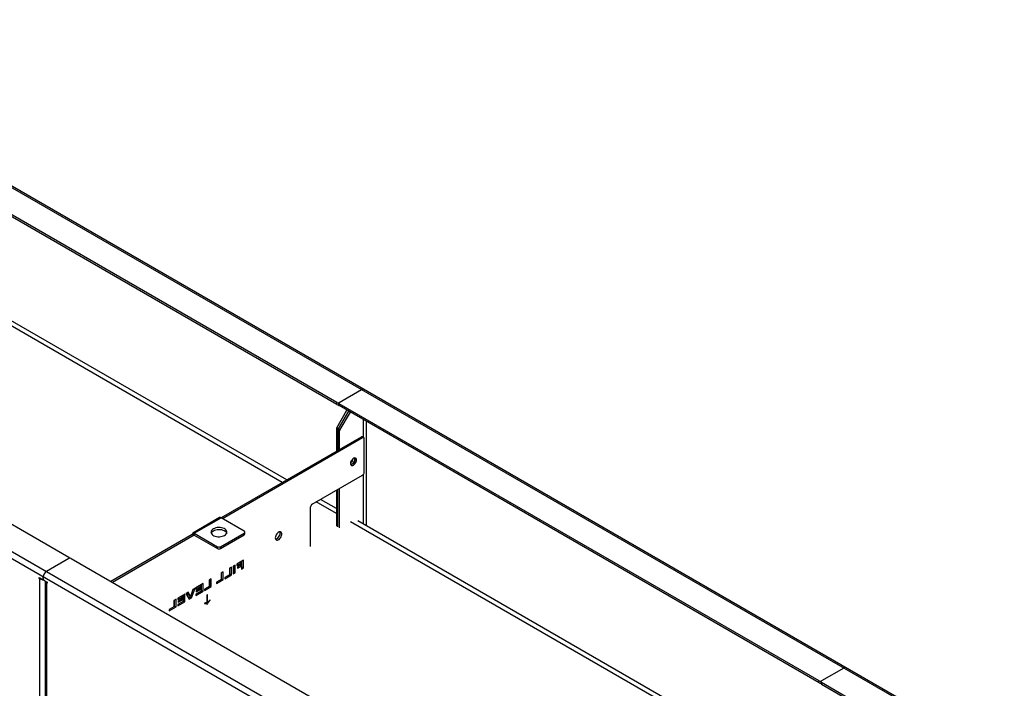
# Model space of a CAD drawing. Units: millimetres. Extents: x 3711 to 27551, y 1951 to 10491.
# Drawn here: x 26250 to 27549, y 4220 to 5103 of the extents above; entities that cross this region are included whole.
import ezdxf

# ---------------------------------------------------------------- set-up
doc = ezdxf.new("R2010")
doc.units = ezdxf.units.MM

# ---------------------------------------------------------------- blocks, each defined once
blk = doc.blocks.new('A$C20937')
at = {"color": 7, "linetype": 'Continuous', "lineweight": 25}
for p, q in [((418.5, 941.2), (-1268.1, 1914.8)), ((423.3, 940.4), (-1266.9, 1916.1)), ((-457.3, 1410.8), (-1090.9, 1776.6)), ((-457.3, 1408.4), (-1090.9, 1774.1)), ((-0.5, 693.2), (-1689.1, 1668)), ((-1683.9, 1674.8), (2.7, 701.1)), ((-529.4, 1305.5), (-1076, 1621)), ((-523.5, 1308.8), (-1066, 1622)), ((-1444.4, 1572.5), (-810.9, 1206.7)), ((-454.5, 1410.8), (-424.8, 1428)), ((-457.3, 1408.4), (-457.3, 1410.8)), ((-455.1, 1410), (-455.1, 1407.6)), ((179.1, 1043.5), (-454.5, 1409.2)), ((-454.5, 1409.2), (-454.5, 1406.8)), ((179.1, 1041), (-454.5, 1406.8)), ((-457.6, 1377.7), (-444.2, 1400.8)), ((-442.1, 1399.6), (-455.5, 1376.4)), ((-440, 1398.4), (-453.4, 1375.2)), ((-457.6, 1377.7), (-453.4, 1375.2)), ((-422.7, 1388.4), (-422.7, 1364.8)), ((-418.4, 1248.2), (-418.4, 1385.9)), ((-425.5, 1365.4), (-610.2, 1258.8)), ((-423.4, 1364.2), (-608.1, 1257.6)), ((-453.8, 1373.8), (-458, 1376.3)), ((-458, 1376.3), (-458, 1346.7)), ((-455.9, 1375.1), (-455.9, 1347.9)), ((-453.8, 1349.1), (-453.8, 1373.8)), ((-423.4, 1364.2), (-425.5, 1365.4)), ((-421.9, 1364.4), (-424, 1365.6)), ((-421.3, 1318.9), (-421.3, 1363)), ((-489.8, 1276.8), (-423.4, 1315.2)), ((-422.7, 1315.8), (-422.7, 1250.6)), ((-458, 1295.2), (-458, 1247.9)), ((-455.9, 1246.7), (-455.9, 1296.4)), ((-453.8, 1245.5), (-453.8, 1297.7)), ((-458, 1264.3), (-484.8, 1279.7)), ((-458, 1271), (-479, 1283.1)), ((-492, 1221), (-492, 1273.2)), ((-612.1, 1259), (-647.5, 1238.6)), ((-645.6, 1238.4), (-610.2, 1258.8)), ((-579.6, 1241.1), (-610.2, 1258.8)), ((107, 938.1), (-439.6, 1253.7)), ((112.9, 941.5), (-429.6, 1254.6)), ((-648.2, 1236.9), (-755.6, 1174.9)), ((-645.6, 1235.9), (-753.5, 1173.6)), ((-646.1, 1235.6), (-648.2, 1236.9)), ((-645.6, 1238.4), (-615, 1220.7)), ((-645.6, 1235.9), (-645.6, 1238.4)), ((-645.6, 1235.9), (-615, 1218.3)), ((-610.8, 1220.7), (-579.6, 1238.7)), ((-610.8, 1218.3), (-579.6, 1236.2)), ((-579.6, 1236.2), (-579.6, 1238.7)), ((-578.8, 1237.5), (-578.8, 1239.9)), ((-615, 1218.3), (-615, 1220.7)), ((-610.8, 1220.7), (-610.8, 1218.3)), ((-810.9, 1205.1), (-840.6, 1188)), ((-810.3, 1205.3), (-810.3, 1205.9)), ((-808, 1205.1), (-174.5, 839.4)), ((-591.4, 1196.4), (-594, 1194.9)), ((-591.4, 1186.4), (-591.4, 1196.4)), ((-580.6, 1202.7), (-589.3, 1197.7)), ((-589.3, 1196), (-583.2, 1199.5)), ((-589.3, 1197.7), (-589.3, 1196)), ((-583.2, 1197.2), (-588.5, 1194.1)), ((-588.5, 1192.4), (-583.2, 1195.5)), ((-584.6, 1200.4), (-583.2, 1199.5)), ((-584.6, 1196.3), (-583.2, 1195.5)), ((-583.2, 1199.5), (-583.2, 1197.2)), ((-583.2, 1195.5), (-583.2, 1191.1)), ((-582.7, 1193.9), (-582.7, 1201.5)), ((-580.6, 1192.6), (-580.6, 1202.7)), ((-607.3, 1187.3), (-609.9, 1185.8)), ((-609.9, 1185.8), (-609.9, 1177.4)), ((-609.4, 1178.4), (-609.4, 1186.1)), ((-607.3, 1177.2), (-607.3, 1187.3)), ((-599, 1183.7), (-605.3, 1180)), ((-605.3, 1178.3), (-596.4, 1183.5)), ((-596.4, 1193.6), (-599, 1192.1)), ((-599, 1192.1), (-599, 1183.7)), ((-599, 1184.4), (-598.5, 1184.7)), ((-598.5, 1184.7), (-598.5, 1192.3)), ((-598.5, 1184.7), (-596.4, 1183.5)), ((-596.4, 1183.5), (-596.4, 1193.6)), ((-594, 1194.9), (-594, 1184.9)), ((-594, 1187.3), (-593.5, 1187.6)), ((-594, 1184.9), (-591.4, 1186.4)), ((-593.5, 1187.6), (-593.5, 1195.2)), ((-593.5, 1187.6), (-591.4, 1186.4)), ((-588.5, 1194.1), (-588.5, 1192.4)), ((-583.2, 1193.6), (-582.7, 1193.9)), ((-583.2, 1191.1), (-580.6, 1192.6)), ((-582.7, 1193.9), (-580.6, 1192.6)), ((-850.1, 1180), (-846.2, 1177.8)), ((-850.1, 1178.8), (-850.1, 1180)), ((-849.1, 1179.4), (-850.1, 1178.8)), ((-849.1, 1178.2), (-850.1, 1178.8)), ((-848, 1178.8), (-849.1, 1178.2)), ((-849.1, 809.5), (-849.1, 1178.2)), ((-845.2, 1177.7), (-844.7, 1177.9)), ((-844.8, 1178.6), (-844.8, 1180.6)), ((-843.4, 1176.1), (-839.5, 1173.9)), ((-842.3, 1175.5), (-842.3, 805.6)), ((-839.5, 1173.9), (-840.6, 1173.3)), ((-839.5, 1172.7), (-840.6, 1173.3)), ((-840.6, 1173.3), (-840.6, 804.6)), ((-839.5, 1173.9), (-839.5, 1172.7)), ((-634, 1171.9), (-643.4, 1166.4)), ((-638.1, 1169.5), (-636.6, 1168.7)), ((-636.1, 1163), (-636.1, 1170.6)), ((-634, 1161.8), (-634, 1171.9)), ((-623.1, 1178.1), (-625.7, 1176.6)), ((-625.7, 1176.6), (-625.7, 1168.3)), ((-625.7, 1169), (-625.2, 1169.3)), ((-625.2, 1169.3), (-625.2, 1176.9)), ((-625.2, 1169.3), (-623.1, 1168.1)), ((-623.1, 1168.1), (-623.1, 1178.1)), ((-609.9, 1177.4), (-616.2, 1173.8)), ((-616.2, 1172.1), (-607.3, 1177.2)), ((-616.2, 1173.8), (-616.2, 1172.1)), ((-609.9, 1178.2), (-609.4, 1178.4)), ((-609.4, 1178.4), (-607.3, 1177.2)), ((-605.3, 1180), (-605.3, 1178.3)), ((-657.8, 1158.1), (-667.2, 1152.7)), ((-659.9, 1149.3), (-659.9, 1156.9)), ((-657.8, 1148.1), (-657.8, 1158.1)), ((-653.7, 1160.5), (-656.5, 1158.9)), ((-656.5, 1158.9), (-652.2, 1151.3)), ((-652.8, 1156), (-654.8, 1159.8)), ((-650.7, 1154.8), (-653.7, 1160.5)), ((-647.4, 1164.1), (-650.7, 1154.8)), ((-649.1, 1153), (-644.5, 1165.8)), ((-644.5, 1165.8), (-647.4, 1164.1)), ((-636.6, 1162), (-643.6, 1157.9)), ((-643.6, 1156.2), (-634, 1161.8)), ((-643.6, 1157.9), (-643.6, 1156.2)), ((-643.4, 1164.7), (-636.6, 1168.7)), ((-643.4, 1166.4), (-643.4, 1164.7)), ((-636.6, 1166.3), (-642.9, 1162.6)), ((-642.9, 1161.1), (-636.6, 1164.7)), ((-642.9, 1162.6), (-642.9, 1161.1)), ((-637.9, 1165.5), (-636.6, 1164.7)), ((-636.6, 1168.7), (-636.6, 1166.3)), ((-636.6, 1164.7), (-636.6, 1162)), ((-636.6, 1162.7), (-636.1, 1163)), ((-636.1, 1163), (-634, 1161.8)), ((-625.7, 1168.3), (-632.1, 1164.6)), ((-632.1, 1162.9), (-623.1, 1168.1)), ((-632.1, 1164.6), (-632.1, 1162.9)), ((-627.9, 1157.5), (-628.9, 1156.9)), ((-628.9, 1156.9), (-628.9, 1146.7)), ((-627.9, 1147.4), (-627.9, 1157.5)), ((-669.6, 1151.3), (-672.3, 1149.8)), ((-672.3, 1149.8), (-672.3, 1141.4)), ((-671.8, 1142.4), (-671.8, 1150)), ((-669.6, 1141.2), (-669.6, 1151.3)), ((-660.4, 1148.3), (-667.4, 1144.2)), ((-667.4, 1142.5), (-657.8, 1148.1)), ((-667.4, 1144.2), (-667.4, 1142.5)), ((-667.2, 1151), (-660.4, 1154.9)), ((-667.2, 1152.7), (-667.2, 1151)), ((-660.4, 1152.6), (-666.7, 1148.9)), ((-666.7, 1147.3), (-660.4, 1151)), ((-666.7, 1148.9), (-666.7, 1147.3)), ((-661.8, 1155.8), (-660.4, 1154.9)), ((-661.7, 1151.8), (-660.4, 1151)), ((-660.4, 1154.9), (-660.4, 1152.6)), ((-660.4, 1151), (-660.4, 1148.3)), ((-660.4, 1149), (-659.9, 1149.3)), ((-659.9, 1149.3), (-657.8, 1148.1)), ((-653.3, 1153.1), (-651.3, 1154.3)), ((-652.8, 1156), (-650.7, 1154.8)), ((-652.2, 1151.3), (-649.1, 1153)), ((-651.3, 1154.3), (-651, 1155)), ((-651.3, 1154.3), (-649.1, 1153)), ((-632.2, 1146.2), (-632.2, 1145.7)), ((-628.9, 1145.1), (-631.1, 1146.3)), ((-630.7, 1146.1), (-630.3, 1146.4)), ((-630.3, 1146.4), (-628.1, 1145.2)), ((-628.9, 1148), (-627.9, 1147.4)), ((-628.6, 1144.9), (-628.1, 1145.2)), ((-625, 1150.3), (-624.6, 1150.1)), ((-624.6, 1150.1), (-624.6, 1150.6)), ((-672.3, 1141.4), (-678.6, 1137.7)), ((-678.6, 1136), (-669.6, 1141.2)), ((-678.6, 1137.7), (-678.6, 1136)), ((-672.3, 1142.2), (-671.8, 1142.4)), ((-671.8, 1142.4), (-669.6, 1141.2)), ((211.6, 1060.6), (181.9, 1043.5)), ((179.1, 1041), (179.1, 1043.5)), ((181.3, 1042.6), (181.3, 1040.2)), ((181.9, 1041.8), (355.7, 941.5)), ((181.9, 1041.8), (181.9, 1039.4)), ((181.9, 1039.4), (355.1, 939.4))]:
    blk.add_line(p, q, dxfattribs=at)
at = {"color": 7, "linetype": 'Continuous', "lineweight": 25, "flags": 128}
for points in [[(-439.3, 1330.5), (-439.2, 1329.4), (-438.8, 1328.6), (-438.1, 1328), (-437.3, 1327.8), (-436.4, 1327.9), (-435.4, 1328.3), (-434.4, 1329), (-433.5, 1330), (-432.6, 1331.2), (-432, 1332.5), (-431.6, 1333.8), (-431.5, 1335), (-431.6, 1336.1), (-432, 1337), (-432.6, 1337.5), (-433.5, 1337.8), (-434.4, 1337.7), (-435.4, 1337.3), (-436.4, 1336.5), (-437.3, 1335.5), (-438.1, 1334.4), (-438.8, 1333.1), (-439.2, 1331.8), (-439.3, 1330.5)], [(-439, 1329), (-438.5, 1329.1), (-437.5, 1329.5), (-436.5, 1330.2), (-435.6, 1331.2), (-434.8, 1332.4), (-434.2, 1333.7), (-433.8, 1335), (-433.6, 1336.2), (-433.8, 1337.3), (-433.9, 1337.8)], [(-433.9, 1337.7), (-433.8, 1337.3), (-433.6, 1336.2), (-433.8, 1335), (-434.2, 1333.7), (-434.8, 1332.4), (-435.6, 1331.2), (-436.5, 1330.2), (-437.5, 1329.5), (-438.5, 1329.1), (-439, 1329)], [(-620.3, 1244.2), (-621.5, 1243.3), (-622.5, 1242.4), (-623.1, 1241.3), (-623.4, 1240.2), (-623.3, 1239.1), (-622.8, 1238), (-622.1, 1237), (-621, 1236), (-619.6, 1235.2), (-618, 1234.6), (-616.2, 1234.2), (-614.3, 1233.9), (-612.4, 1233.8), (-610.5, 1234), (-608.6, 1234.4), (-606.9, 1234.9), (-605.5, 1235.6), (-604.2, 1236.5), (-603.3, 1237.5), (-602.7, 1238.5), (-602.4, 1239.6), (-602.5, 1240.7), (-602.9, 1241.8), (-603.7, 1242.9), (-604.8, 1243.8), (-606.2, 1244.6), (-607.8, 1245.2), (-609.5, 1245.7), (-611.4, 1245.9), (-613.4, 1246), (-615.3, 1245.8), (-617.1, 1245.4), (-618.8, 1244.9), (-620.3, 1244.2)], [(-623.2, 1238.7), (-623.1, 1238.8), (-622.5, 1239.9), (-621.5, 1240.9), (-620.3, 1241.7), (-618.8, 1242.5), (-617.1, 1243), (-615.3, 1243.4), (-613.4, 1243.5), (-611.4, 1243.5), (-609.5, 1243.2), (-607.8, 1242.7), (-606.2, 1242.1), (-604.8, 1241.3), (-603.7, 1240.4), (-602.9, 1239.4), (-602.6, 1238.7)], [(-538.6, 1232.4), (-538.5, 1231.2), (-538.1, 1230.3), (-537.5, 1229.7), (-536.7, 1229.4), (-535.7, 1229.4), (-534.7, 1229.8), (-533.6, 1230.4), (-532.6, 1231.4), (-531.7, 1232.6), (-531, 1233.9), (-530.4, 1235.3), (-530.2, 1236.6), (-530.2, 1237.8), (-530.4, 1238.9), (-531, 1239.7), (-531.7, 1240.1), (-532.6, 1240.3), (-533.6, 1240.1), (-534.7, 1239.5), (-535.7, 1238.7), (-536.7, 1237.6), (-537.5, 1236.4), (-538.1, 1235), (-538.5, 1233.6), (-538.6, 1232.4)], [(-538.3, 1230.6), (-537.3, 1230.8), (-536.2, 1231.3), (-535.2, 1232.1), (-534.2, 1233.2), (-533.4, 1234.5), (-532.8, 1235.8), (-532.4, 1237.2), (-532.3, 1238.5)], [(-532.3, 1238.5), (-532.4, 1239.6), (-532.6, 1240.3)]]:
    blk.add_lwpolyline(points, dxfattribs=at)
at = {"color": 7, "linetype": 'Continuous', "lineweight": 25}
for centre, radius, start, end in [((-423, 1425.5), 3.02, 65.6929, 125.6176), ((-455.9, 1413.6), 3.07, 242.6097, 297.3903), ((-455.9, 1411.1), 3.1, 242.6989, 285.3642), ((-454.2, 1410), 0.873, 110.7834, 249.2166), ((-454.1, 1407.7), 1.01, 185.6948, 245.6253), ((-455.1, 1376.2), 2.89, 148.8563, 178.0435), ((-453, 1375), 2.89, 148.8563, 178.0435), ((-450.9, 1373.7), 2.89, 148.8563, 178.0435), ((-424.6, 1364.2), 1.51, 65.6929, 125.6176), ((-422.5, 1363.2), 1.31, 350.786, 129.2033), ((-444.3, 1337.9), 8.56, 306.2913, 354.0559), ((-425.9, 1319.1), 4.61, 302.6055, 357.3945), ((-487.4, 1273), 4.61, 122.6055, 177.3945), ((-611.3, 1257.3), 1.88, 54.3824, 114.3071), ((-646.6, 1237.1), 1.63, 50.7967, 189.214), ((-645.8, 1235.7), 0.322, 50.7967, 189.214), ((-580.1, 1239.9), 1.31, 290.7834, 69.2166), ((-580.3, 1237.6), 1.51, 294.3747, 354.3052), ((-612.9, 1224.8), 4.61, 242.6097, 297.3903), ((-612.9, 1222.4), 4.61, 242.6097, 297.3903), ((-811.2, 1205.9), 0.873, 290.7834, 69.2166), ((-809.5, 1202.4), 3.07, 62.6097, 117.3903), ((-835.6, 1180.2), 9.22, 122.6055, 177.3945), ((-844.9, 1186.1), 8.99, 242.4383, 273.248), ((-845.7, 1178.4), 0.873, 230.7967, 9.214), ((-841.7, 1178.7), 3.07, 182.6055, 237.3945), ((-839.3, 1176.1), 3.11, 190.8852, 245.1582), ((213.4, 1058.1), 3.02, 65.6929, 125.6176), ((180.5, 1046.2), 3.07, 242.6097, 297.3903), ((180.5, 1043.8), 3.1, 242.6989, 285.3642), ((182.2, 1042.6), 0.873, 110.7834, 249.2166), ((182.3, 1040.3), 1.01, 185.6948, 245.6253)]:
    blk.add_arc(centre, radius, start, end, dxfattribs=at)
for points, knots in [([(-628.9, 1146.7), (-629.5, 1146.7), (-630.6, 1146.6), (-631.7, 1146.3), (-632.2, 1146.2)], [0, 0, 0, 0, 0.559746, 1, 1, 1, 1]), ([(-632.2, 1145.7), (-631.5, 1145.7), (-630.2, 1145.7), (-629.1, 1145.1), (-628.6, 1144.9)], [0, 0, 0, 0, 0.560604, 1, 1, 1, 1]), ([(-628.1, 1145.2), (-627.9, 1145.7), (-627.3, 1146.7), (-626.1, 1148.3), (-625.2, 1149.4), (-624.6, 1150.1)], [0, 0, 0, 0, 0.27965, 0.559714, 1, 1, 1, 1]), ([(-624.6, 1150.6), (-625.2, 1150), (-626.4, 1149), (-627.4, 1147.9), (-627.9, 1147.4)], [0, 0, 0, 0, 0.55997, 1, 1, 1, 1])]:
    blk.add_open_spline(points, degree=3, knots=knots, dxfattribs=at)

msp = doc.modelspace()

# ---------------------------------------------------------------- block references
msp.add_blockref('A$C20937', (27126, 3186.5))

doc.saveas('drawing.dxf')
